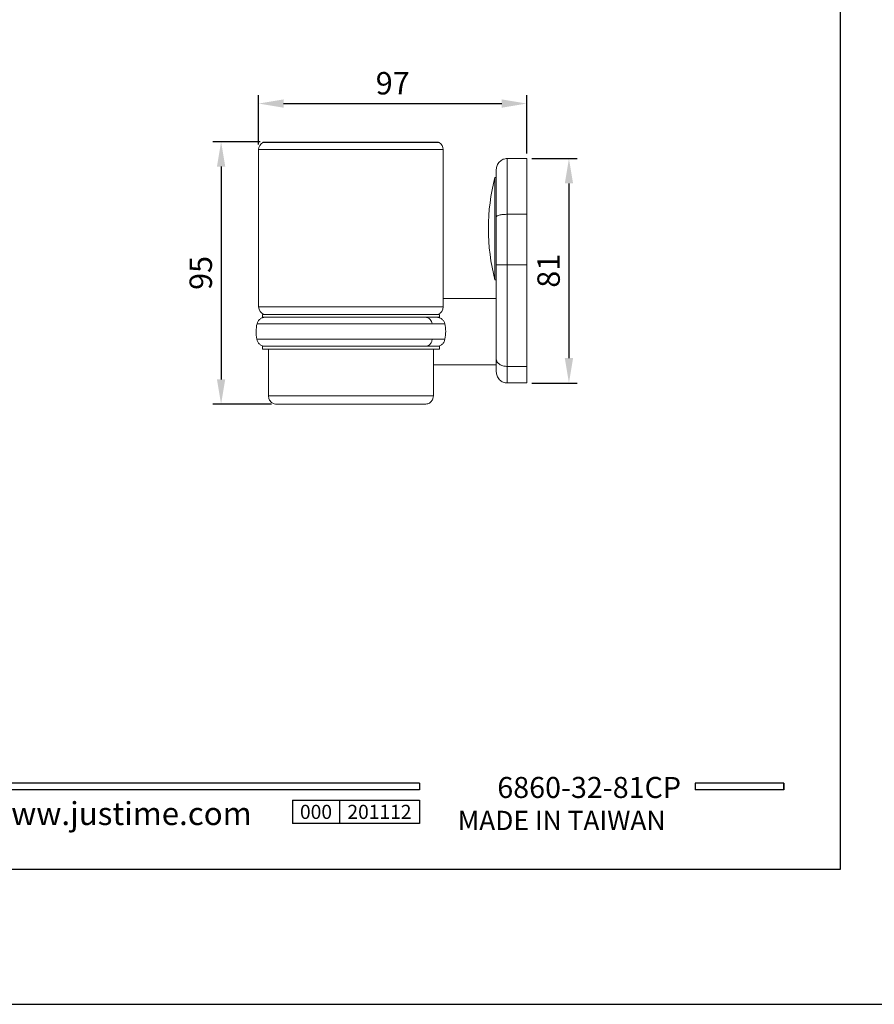
# Model space of a CAD drawing. Units: millimetres. Extents: x 70 to 712, y -20 to 910.
# Drawn here: x 172 to 275, y 613 to 731 of the extents above; entities that cross this region are included whole.
import ezdxf

# ---------------------------------------------------------------- set-up
doc = ezdxf.new("R2010")
doc.units = ezdxf.units.MM
doc.header["$PDMODE"] = 35
doc.layers.add('A5', color=136, linetype='Continuous')
doc.layers.add('DIM', color=6, linetype='Continuous')
doc.layers.add('圖紙邊界', color=1, linetype='Continuous', plot=False)
doc.styles.add('CHINA', font='simplex.shx', dxfattribs={"bigfont": 'chineset.shx'})
doc.styles.add('勝泰-2.7', font='simplex.shx', dxfattribs={"height": 2.7, "bigfont": 'chineset.shx'})
doc.dimstyles.new('正常$0', dxfattribs={"dimtxt": 2, "dimasz": 3, "dimexe": 1, "dimexo": 0.625, "dimgap": 0.75, "dimtad": 1, "dimdsep": 46, "dimtxsty": '勝泰-2.7', "dimcen": 2.5, "dimclrd": 6, "dimclre": 6, "dimclrt": 6, "dimadec": 1, "dimazin": 0, "dimtfac": 1, "dimtmove": 0, "dimatfit": 3, "dimfxl": 0, "dimarcsym": 0})

# ---------------------------------------------------------------- blocks, each defined once
blk = doc.blocks.new('*D30')
at = {"layer": 'Defpoints', "color": 0, "ltscale": 10}
for p in [(233.54, 714.44), (233.54, 687.4), (238.63, 687.4)]:
    blk.add_point(p, dxfattribs=at)
at = {"layer": 'DIM', "color": 6, "lineweight": -2, "ltscale": 10}
for p, q in [((234.17, 714.44), (239.63, 714.44)), ((238.63, 711.44), (238.63, 690.4)), ((234.17, 687.4), (239.63, 687.4))]:
    blk.add_line(p, q, dxfattribs=at)
at = {"layer": 'DIM', "color": 6, "ltscale": 10}
for points in [[(238.13, 711.44), (239.13, 711.44), (238.63, 714.44)], [(238.13, 690.4), (239.13, 690.4), (238.63, 687.4)]]:
    blk.add_solid(points, dxfattribs=at)
at = {"layer": 'DIM', "color": 6, "ltscale": 10, "insert": (236.53, 700.92), "char_height": 2.7, "attachment_point": 5, "rotation": 90, "style": '勝泰-2.7'}
blk.add_mtext('81', dxfattribs=at)
blk = doc.blocks.new('*D31')
at = {"layer": 'Defpoints', "color": 0, "ltscale": 10}
for p in [(202.07, 716.47), (196.73, 684.84), (203.44, 684.84)]:
    blk.add_point(p, dxfattribs=at)
at = {"layer": 'DIM', "color": 6, "lineweight": -2, "ltscale": 10}
for p, q in [((201.45, 716.47), (195.73, 716.47)), ((196.73, 713.47), (196.73, 687.84)), ((202.81, 684.84), (195.73, 684.84))]:
    blk.add_line(p, q, dxfattribs=at)
at = {"layer": 'DIM', "color": 6, "ltscale": 10}
for points in [[(196.23, 713.47), (197.23, 713.47), (196.73, 716.47)], [(196.23, 687.84), (197.23, 687.84), (196.73, 684.84)]]:
    blk.add_solid(points, dxfattribs=at)
at = {"layer": 'DIM', "color": 6, "ltscale": 10, "insert": (194.63, 700.66), "char_height": 2.7, "attachment_point": 5, "rotation": 90, "style": '勝泰-2.7'}
blk.add_mtext('95', dxfattribs=at)
blk = doc.blocks.new('*D32')
at = {"layer": 'Defpoints', "color": 0, "ltscale": 10}
for p in [(233.54, 721.06), (201.25, 715.51), (233.54, 714.44)]:
    blk.add_point(p, dxfattribs=at)
at = {"layer": 'DIM', "color": 6, "lineweight": -2, "ltscale": 10}
for p, q in [((201.25, 716.14), (201.25, 722.06)), ((233.54, 715.06), (233.54, 722.06)), ((204.25, 721.06), (230.54, 721.06))]:
    blk.add_line(p, q, dxfattribs=at)
at = {"layer": 'DIM', "color": 6, "ltscale": 10}
for points in [[(204.25, 721.56), (204.25, 720.56), (201.25, 721.06)], [(230.54, 721.56), (230.54, 720.56), (233.54, 721.06)]]:
    blk.add_solid(points, dxfattribs=at)
at = {"layer": 'DIM', "color": 6, "ltscale": 10, "insert": (217.4, 723.16), "char_height": 2.7, "attachment_point": 5, "style": '勝泰-2.7'}
blk.add_mtext('97', dxfattribs=at)

msp = doc.modelspace()

# ---------------------------------------------------------------- linework, layer by layer
at = {"color": 7, "linetype": 'Continuous', "lineweight": 15}
for p, q in [((222.985, 716.377), (201.752, 716.377)), ((201.252, 715.511), (223.485, 715.511)), ((231.209, 707.72), (231.209, 714.438)), ((233.543, 714.438), (233.543, 707.72)), ((229.704, 706.004), (229.704, 712.171)), ((231.209, 701.654), (231.209, 707.72)), ((233.543, 707.72), (231.209, 707.72)), ((233.543, 707.72), (233.543, 701.654)), ((229.704, 699.838), (229.704, 706.004)), ((231.209, 689.392), (231.209, 701.654)), ((233.543, 701.654), (231.209, 701.654)), ((233.543, 701.654), (233.543, 689.392)), ((212.368, 696.583), (201.252, 696.583)), ((223.485, 696.583), (212.368, 696.583)), ((223.035, 695.654), (201.702, 695.654)), ((223.035, 695.321), (201.702, 695.321)), ((201.06, 694.543), (222.162, 694.543)), ((222.162, 694.543), (223.677, 694.543)), ((222.177, 692.696), (201.043, 692.696)), ((223.694, 692.696), (222.177, 692.696)), ((201.702, 691.821), (223.035, 691.821)), ((201.702, 691.488), (223.035, 691.488)), ((233.543, 689.392), (231.209, 689.392)), ((231.209, 687.404), (231.209, 689.392)), ((233.543, 689.392), (233.543, 687.404)), ((222.302, 685.844), (202.435, 685.844))]:
    msp.add_line(p, q, dxfattribs=at)
for p, q in [((220.62, 639.194), (120.931, 639.194)), ((220.62, 638.402), (120.931, 638.402)), ((220.62, 639.194), (220.62, 638.402)), ((264.528, 639.194), (253.844, 639.194)), ((253.844, 639.194), (253.844, 638.402)), ((264.528, 638.402), (253.844, 638.402)), ((264.528, 639.194), (264.528, 638.402)), ((264.528, 639.194), (264.528, 638.402)), ((205.333, 637.137), (220.62, 637.137)), ((205.333, 637.137), (205.333, 634.338)), ((210.992, 637.137), (210.992, 634.338)), ((220.62, 637.137), (220.62, 634.338)), ((220.62, 637.137), (220.62, 634.338)), ((220.62, 634.338), (205.333, 634.338))]:
    msp.add_line(p, q)
at = {"ltscale": 3}
msp.add_line((264.528, 638.402), (264.528, 639.194), dxfattribs=at)
at = {"color": 7, "linetype": 'Continuous', "lineweight": 15}
for centre, radius, start, end in [((202.252, 715.511), 1, 120, 180), ((222.485, 715.511), 1, 360, 60), ((253.931, 706.004), 25, 165.71965, 180), ((253.931, 706.004), 25, 180, 194.28035), ((202.252, 696.583), 1, 180, 248.18333), ((222.485, 696.583), 1, 291.81667, 360), ((205.285, 693.58), 4.333, 167.16143, 191.77269), ((219.452, 693.58), 4.333, 348.22731, 12.83857)]:
    msp.add_arc(centre, radius, start, end, dxfattribs=at)
for points, knots in [([(201.931, 716.418), (201.915, 716.419), (201.853, 716.425), (201.795, 716.398), (201.752, 716.377)], [0, 0, 0, 0, 0.2487074, 1, 1, 1, 1]), ([(222.831, 716.422), (222.822, 716.422), (222.806, 716.422), (222.708, 716.422), (222.59, 716.422), (222.428, 716.422), (222.19, 716.422), (221.783, 716.422), (221.217, 716.422), (220.465, 716.422), (219.59, 716.422), (218.604, 716.422), (217.521, 716.422), (216.358, 716.422), (215.132, 716.422), (213.863, 716.422), (212.569, 716.422), (211.273, 716.422), (209.994, 716.422), (208.753, 716.422), (207.568, 716.422), (206.459, 716.422), (205.441, 716.422), (204.53, 716.422), (203.739, 716.422), (203.218, 716.422), (202.895, 716.422), (202.714, 716.422), (202.554, 716.422), (202.394, 716.422), (202.226, 716.422), (202.064, 716.422), (201.936, 716.422), (201.916, 716.422), (201.906, 716.422)], [0, 0, 0, 0, 0.0267224, 0.0501176, 0.069243, 0.0838828, 0.112112, 0.1410483, 0.179955, 0.2189066, 0.2579601, 0.2971333, 0.336341, 0.3756822, 0.4150166, 0.4544596, 0.4938587, 0.5333271, 0.572713, 0.6121285, 0.6514237, 0.6907193, 0.7298638, 0.768989, 0.8079639, 0.8468396, 0.8609899, 0.8746552, 0.8878472, 0.9012948, 0.9195457, 0.9427398, 0.969918, 1, 1, 1, 1]), ([(222.985, 716.377), (222.942, 716.398), (222.885, 716.425), (222.824, 716.419), (222.81, 716.418)], [0, 0, 0, 0, 0.7697048, 1, 1, 1, 1]), ([(231.209, 714.438), (231.042, 714.42), (230.784, 714.393), (230.473, 714.226), (230.26, 714.054), (230.087, 713.841), (229.921, 713.53), (229.894, 713.272), (229.876, 713.104)], [0, 0, 0, 0, 0.2394568, 0.3683608, 0.5, 0.6316393, 0.760543, 1, 1, 1, 1]), ([(229.876, 707.417), (229.876, 707.619), (229.876, 708.034), (229.876, 708.649), (229.876, 709.278), (229.876, 709.91), (229.876, 710.532), (229.876, 711.127), (229.876, 711.677), (229.876, 712.165), (229.876, 712.569), (229.876, 712.871), (229.876, 713.067), (229.876, 713.092), (229.876, 713.104)], [0, 0, 0, 0, 0.0634921, 0.1300822, 0.1997382, 0.2756938, 0.3548165, 0.4369939, 0.524899, 0.6147565, 0.7081077, 0.8041146, 0.9016298, 1, 1, 1, 1]), ([(229.876, 707.417), (229.886, 707.445), (229.907, 707.503), (230.078, 707.586), (230.365, 707.658), (230.758, 707.71), (231.063, 707.717), (231.209, 707.72)], [0, 0, 0, 0, 0.1768132, 0.3671493, 0.5635508, 0.7902752, 1, 1, 1, 1]), ([(229.876, 701.654), (229.876, 702.3), (229.876, 703.592), (229.876, 705.52), (229.876, 706.785), (229.876, 707.417)], [0, 0, 0, 0, 0.3332989, 0.6666882, 1, 1, 1, 1]), ([(229.876, 701.654), (229.886, 701.654), (229.907, 701.654), (230.078, 701.654), (230.365, 701.654), (230.758, 701.654), (231.063, 701.654), (231.209, 701.654)], [0, 0, 0, 0, 0.1768132, 0.3671493, 0.5635508, 0.7902753, 1, 1, 1, 1]), ([(229.876, 690.284), (229.876, 690.673), (229.876, 691.456), (229.876, 692.746), (229.876, 694.115), (229.876, 695.557), (229.876, 697.049), (229.876, 698.575), (229.876, 700.114), (229.876, 701.143), (229.876, 701.654)], [0, 0, 0, 0, 0.1231627, 0.2478869, 0.3736743, 0.5, 0.6263257, 0.7521131, 0.8768373, 1, 1, 1, 1]), ([(202.06, 695.321), (201.948, 695.311), (201.717, 695.29), (201.406, 695.116), (201.165, 694.858), (201.094, 694.647), (201.06, 694.543)], [0, 0, 0, 0, 0.2413223, 0.4959588, 0.7526192, 1, 1, 1, 1]), ([(221.317, 695.321), (221.423, 695.308), (221.642, 695.281), (221.905, 695.08), (222.085, 694.823), (222.137, 694.635), (222.162, 694.543)], [0, 0, 0, 0, 0.2728888, 0.5617559, 0.7871104, 1, 1, 1, 1]), ([(223.677, 694.543), (223.642, 694.647), (223.572, 694.858), (223.331, 695.116), (223.02, 695.29), (222.789, 695.311), (222.676, 695.321)], [0, 0, 0, 0, 0.2473806, 0.5040406, 0.7586778, 1, 1, 1, 1]), ([(201.043, 692.696), (201.069, 692.583), (201.123, 692.35), (201.365, 692.056), (201.693, 691.857), (201.94, 691.833), (202.06, 691.821)], [0, 0, 0, 0, 0.2460524, 0.5037005, 0.7594963, 1, 1, 1, 1]), ([(222.177, 692.696), (222.149, 692.568), (222.093, 692.303), (221.861, 692.016), (221.588, 691.849), (221.406, 691.83), (221.317, 691.821)], [0, 0, 0, 0, 0.2717828, 0.5620377, 0.7882161, 1, 1, 1, 1]), ([(222.676, 691.821), (222.796, 691.833), (223.044, 691.857), (223.372, 692.056), (223.613, 692.35), (223.667, 692.583), (223.694, 692.696)], [0, 0, 0, 0, 0.2405029, 0.4962992, 0.7539474, 1, 1, 1, 1]), ([(229.876, 690.284), (229.886, 690.202), (229.907, 690.03), (230.078, 689.788), (230.365, 689.573), (230.758, 689.421), (231.063, 689.402), (231.209, 689.392)], [0, 0, 0, 0, 0.1768133, 0.3671495, 0.5635508, 0.7902753, 1, 1, 1, 1]), ([(229.876, 688.738), (229.876, 688.743), (229.876, 688.754), (229.876, 688.843), (229.876, 688.981), (229.876, 689.189), (229.876, 689.476), (229.876, 689.847), (229.876, 690.14), (229.876, 690.284)], [0, 0, 0, 0, 0.1327465, 0.2646776, 0.395007, 0.5230057, 0.6871965, 0.846305, 1, 1, 1, 1]), ([(229.876, 688.738), (229.894, 688.57), (229.921, 688.312), (230.087, 688.002), (230.26, 687.788), (230.473, 687.616), (230.784, 687.45), (231.042, 687.422), (231.209, 687.404)], [0, 0, 0, 0, 0.2394565, 0.3683607, 0.5000001, 0.6316394, 0.7605431, 1, 1, 1, 1]), ([(202.435, 685.844), (202.453, 685.703), (202.489, 685.408), (202.76, 685.072), (203.096, 684.877), (203.325, 684.855), (203.435, 684.844)], [0, 0, 0, 0, 0.27026096, 0.56243015, 0.78973616, 1, 1, 1, 1]), ([(221.302, 684.844), (221.443, 684.862), (221.738, 684.899), (222.074, 685.169), (222.269, 685.506), (222.291, 685.734), (222.302, 685.844)], [0, 0, 0, 0, 0.2702617, 0.5624298, 0.7897371, 1, 1, 1, 1]), ([(203.435, 684.844), (203.442, 684.844), (203.456, 684.844), (203.575, 684.844), (203.786, 684.844), (204.117, 684.844), (204.59, 684.844), (205.16, 684.844), (205.805, 684.844), (206.493, 684.844), (207.281, 684.844), (208.164, 684.844), (209.132, 684.844), (210.169, 684.844), (211.256, 684.844), (212.368, 684.844), (213.481, 684.844), (214.567, 684.844), (215.605, 684.844), (216.573, 684.844), (217.456, 684.844), (218.244, 684.844), (218.932, 684.844), (219.577, 684.844), (220.147, 684.844), (220.62, 684.844), (220.95, 684.844), (221.162, 684.844), (221.281, 684.844), (221.295, 684.844), (221.302, 684.844)], [0, 0, 0, 0, 0.0282578, 0.0583845, 0.0903495, 0.1263763, 0.1640117, 0.2048407, 0.2374627, 0.2716129, 0.3071916, 0.3440551, 0.3820152, 0.4208415, 0.4602673, 0.5000001, 0.5397327, 0.5791586, 0.6179848, 0.6559449, 0.6928085, 0.7283872, 0.7625374, 0.7951593, 0.8359938, 0.8736291, 0.9096505, 0.941621, 0.9717449, 1, 1, 1, 1])]:
    msp.add_open_spline(points, degree=3, knots=knots, dxfattribs=at)
for points in [[(201.252, 715.511), (201.252, 696.583)], [(223.485, 696.583), (223.485, 715.511)], [(233.543, 714.438), (231.209, 714.438)], [(229.876, 712.171), (229.704, 712.171)], [(229.704, 699.838), (229.876, 699.838)], [(229.876, 697.571), (223.485, 697.571)], [(201.702, 695.654), (201.702, 695.321)], [(223.035, 695.321), (223.035, 695.654)], [(201.702, 691.821), (201.702, 691.488)], [(202.435, 691.488), (202.435, 685.844)], [(222.302, 685.844), (222.302, 691.488)], [(223.035, 691.488), (223.035, 691.821)], [(222.302, 689.571), (229.876, 689.571)], [(231.209, 687.404), (233.543, 687.404)]]:
    msp.add_open_spline(points, degree=1, dxfattribs=at)
at = {"layer": 'A5', "ltscale": 10}
msp.add_lwpolyline([(77.76, 893.308), (271.297, 893.308), (271.297, 628.808), (77.76, 628.808)], close=True, dxfattribs=at)
at = {"layer": '圖紙邊界', "ltscale": 10}
msp.add_lwpolyline([(69.528, 612.558), (279.528, 612.558), (279.528, 909.558), (69.528, 909.558)], close=True, dxfattribs=at)

# ---------------------------------------------------------------- texts
at = {"attachment_point": 9, "style": 'CHINA'}
for s, insert, char_height in [('{\\fArial|b0|i0|c0|p32;www.justime.com}', (200.418, 634.153), 2.76365), ('{\\fArial|b0|i0|c0|p32;MADE IN TAIWAN}', (250.262, 633.536), 2.33068)]:
    msp.add_mtext(s, dxfattribs=dict(at, insert=insert, char_height=char_height))
at = {"ltscale": 2, "insert": (208.163, 635.737), "char_height": 1.7, "width": 5.65806, "attachment_point": 5, "style": 'CHINA'}
msp.add_mtext('{\\fArial|b0|i0|c0|p34;000}', dxfattribs=at)
at = {"layer": 'DIM', "insert": (252.136, 636.621), "char_height": 2.53334, "attachment_point": 9, "style": 'CHINA'}
msp.add_mtext('6860-32-81CP', dxfattribs=at)
at = {"layer": 'DIM', "ltscale": 2, "insert": (215.806, 635.737), "char_height": 1.7, "width": 9.6289, "attachment_point": 5, "style": 'CHINA'}
msp.add_mtext('{\\fArial|b0|i0|c0|p34;201112}', dxfattribs=at)

# ---------------------------------------------------------------- dimensions: what is measured, and where the dimension line sits
at = {"layer": 'DIM', "ltscale": 10}
dim = msp.add_linear_dim(base=(233.543, 721.063), p1=(201.252, 715.511), p2=(233.543, 714.438), text='97', dimstyle='正常$0', dxfattribs=at)
dim.commit()
dim.dimension.update_dxf_attribs({"geometry": '*D32', "text_midpoint": (217.397, 723.163)})
for base, p1, p2, text, picture, middle in [((196.729, 684.844), (202.072, 716.473), (203.435, 684.844), '95', '*D31', (194.629, 700.659)), ((238.626, 687.404), (233.543, 714.438), (233.543, 687.404), '81', '*D30', (236.526, 700.921))]:
    dim = msp.add_linear_dim(base=base, p1=p1, p2=p2, angle=90, text=text, dimstyle='正常$0', dxfattribs=at)
    dim.commit()
    dim.dimension.update_dxf_attribs({"geometry": picture, "text_midpoint": middle})

doc.saveas('drawing.dxf')
